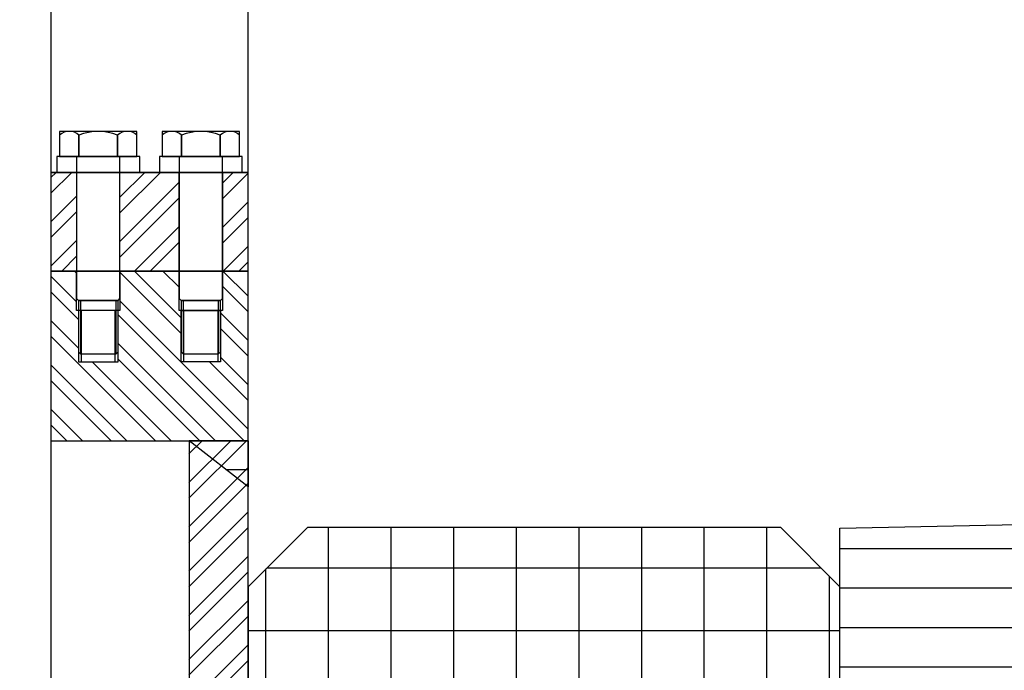
# Model space of a CAD drawing. Units: millimetres. Extents: x -64 to 1700, y -128 to 466.
# Drawn here: x 944 to 946, y 254 to 255 of the extents above; entities that cross this region are included whole.
import ezdxf

# ---------------------------------------------------------------- set-up
doc = ezdxf.new("R2010")
doc.units = ezdxf.units.MM
for name, color, linetype in [('032_BSTG', 7, 'Continuous'), ('032_BSTG_SCHRAFF010', 7, 'Continuous'), ('032_GEL', 7, 'Continuous'), ('032_STUETZMAUER', 7, 'Continuous'), ('ET_Symbol_Neu_Text', 6, 'Continuous')]:
    doc.layers.add(name, color=color, linetype=linetype)
doc.styles.add('VCDSTYLE33', font='txt', dxfattribs={"width": 0.98})
doc.dimstyles.new('VCDDIMSTYLE01', dxfattribs={"dimtxt": 2.5, "dimasz": 1.25, "dimexe": 10, "dimexo": 20, "dimgap": 10, "dimtad": 1, "dimlfac": 0.1, "dimzin": 12, "dimtxsty": 'VCDSTYLE33', "dimsah": 1, "dimcen": 0.09, "dimazin": 3, "dimtfac": 1, "dimtdec": 4, "dimtmove": 0, "dimatfit": 0, "dimfxl": 1, "dimtolj": 1, "dimtzin": 0, "dimarcsym": 0})
pattern_1 = [(0, (0, 0), (6e-18, 0.1), [])]
pattern_2 = [(45, (951.5008, 241.885905), (-0.0561266, 0.0561266), []), (45, (951.5008, 241.92559), (-0.0561266, 0.0561266), [])]

# ---------------------------------------------------------------- blocks, each defined once
blk = doc.blocks.new('*D92')
at = {"layer": 'Defpoints', "color": 0}
for p in [(985.1089, 290.9022), (985.1089, 250.5632), (896.1237, 248.7868)]:
    blk.add_point(p, dxfattribs=at)
at = {"layer": 'ET_Symbol_Neu_Text', "color": 0, "lineweight": -2}
for p, q in [((896.1237, 268.7868), (896.1237, 300.9022)), ((985.1089, 270.5632), (985.1089, 300.9022)), ((897.3737, 290.9022), (983.8589, 290.9022))]:
    blk.add_line(p, q, dxfattribs=at)
at = {"layer": 'ET_Symbol_Neu_Text', "color": 0}
for points in [[(897.3737, 291.1105), (897.3737, 290.6939), (896.1237, 290.9022)], [(983.8589, 290.6939), (983.8589, 291.1105), (985.1089, 290.9022)]]:
    blk.add_solid(points, dxfattribs=at)
at = {"layer": 'ET_Symbol_Neu_Text', "color": 0, "insert": (940.6163, 302.3834), "char_height": 2.5, "attachment_point": 5, "style": 'VCDSTYLE33'}
blk.add_mtext('\\A1;8,86', dxfattribs=at)
blk = doc.blocks.new('*D109')
at = {"layer": 'Defpoints', "color": 0}
for p in [(985.1815, 275.0173), (940.9179, 249.8767), (985.1246, 249.777)]:
    blk.add_point(p, dxfattribs=at)
at = {"layer": 'ET_Symbol_Neu_Text', "color": 0, "lineweight": -2}
for p, q in [((940.963, 269.8766), (940.9974, 285.1169)), ((985.1697, 269.7769), (985.2041, 285.0173)), ((942.2248, 275.1142), (983.9315, 275.0201))]:
    blk.add_line(p, q, dxfattribs=at)
at = {"layer": 'ET_Symbol_Neu_Text', "color": 0}
for points in [[(942.2253, 275.3225), (942.2243, 274.9058), (940.9748, 275.117)], [(983.931, 274.8118), (983.932, 275.2285), (985.1815, 275.0173)]]:
    blk.add_solid(points, dxfattribs=at)
at = {"layer": 'ET_Symbol_Neu_Text', "color": 0, "insert": (963.1041, 286.5759), "char_height": 2.5, "attachment_point": 5, "rotation": 359.8708, "style": 'VCDSTYLE33'}
blk.add_mtext('\\A1;4,42', dxfattribs=at)
blk = doc.blocks.new('#POLYLINE(501)')
at = {"layer": '032_GEL'}
blk.add_lwpolyline([(10969.0832, 3598.4458), (10969.2932, 3598.4458), (10969.2932, 3598.4858), (10969.0832, 3598.4858), (10969.0832, 3598.4458)], dxfattribs=at)
blk = doc.blocks.new('#POLYLINE(502)')
at = {"layer": '032_GEL'}
blk.add_lwpolyline([(10969.1432, 3598.1208), (10969.1432, 3597.9858), (10969.2332, 3597.9858), (10969.2332, 3598.1208), (10969.1432, 3598.1208)], dxfattribs=at)
blk = doc.blocks.new('#POLYLINE(503)')
at = {"layer": '032_GEL'}
blk.add_lwpolyline([(10969.1382, 3598.1208), (10969.1382, 3597.9908), (10969.1432, 3597.9858), (10969.2332, 3597.9858), (10969.2382, 3597.9908), (10969.2382, 3598.1208), (10969.1382, 3598.1208)], dxfattribs=at)
blk = doc.blocks.new('#POLYLINE(504)')
at = {"layer": '032_GEL'}
blk.add_lwpolyline([(10969.1332, 3598.4858), (10969.1332, 3598.4808), (10969.1332, 3598.1258), (10969.1382, 3598.1208), (10969.2382, 3598.1208), (10969.2432, 3598.1258), (10969.2432, 3598.4808), (10969.2432, 3598.4858), (10969.1332, 3598.4858)], dxfattribs=at)
blk = doc.blocks.new('#POLYLINE(505)')
at = {"layer": '032_GEL'}
blk.add_lwpolyline([(10969.2373, 3598.5398), (10969.2373, 3598.4858), (10969.2863, 3598.4858), (10969.2863, 3598.5398)], dxfattribs=at)
blk.add_arc((10969.2618, 3598.5147), 0.0351, 45.6541, 134.3459, dxfattribs=at)
blk = doc.blocks.new('#POLYLINE(506)')
at = {"layer": '032_GEL'}
blk.add_lwpolyline([(10969.1391, 3598.5398), (10969.1391, 3598.4858), (10969.2373, 3598.4858), (10969.2373, 3598.5398)], dxfattribs=at)
blk.add_arc((10969.1882, 3598.4243), 0.1254, 66.965, 113.035, dxfattribs=at)
blk = doc.blocks.new('#POLYLINE(507)')
at = {"layer": '032_GEL'}
blk.add_lwpolyline([(10969.09, 3598.5398), (10969.09, 3598.4858), (10969.1391, 3598.4858), (10969.1391, 3598.5398)], dxfattribs=at)
blk.add_arc((10969.1146, 3598.5147), 0.0351, 45.6541, 134.3459, dxfattribs=at)
blk = doc.blocks.new('#POLYLINE(508)')
at = {"layer": '032_GEL'}
blk.add_lwpolyline([(10969.09, 3598.5498), (10969.09, 3598.4858), (10969.2863, 3598.4858), (10969.2863, 3598.5498), (10969.09, 3598.5498)], dxfattribs=at)
blk = doc.blocks.new('#POLYLINE(509)')
at = {"layer": '032_GEL'}
blk.add_lwpolyline([(10968.8232, 3598.4458), (10969.0332, 3598.4458), (10969.0332, 3598.4858), (10968.8232, 3598.4858), (10968.8232, 3598.4458)], dxfattribs=at)
blk = doc.blocks.new('#POLYLINE(510)')
at = {"layer": '032_GEL'}
blk.add_lwpolyline([(10968.8832, 3598.1208), (10968.8832, 3597.9858), (10968.9732, 3597.9858), (10968.9732, 3598.1208), (10968.8832, 3598.1208)], dxfattribs=at)
blk = doc.blocks.new('#POLYLINE(511)')
at = {"layer": '032_GEL'}
blk.add_lwpolyline([(10968.8782, 3598.1208), (10968.8782, 3597.9908), (10968.8832, 3597.9858), (10968.9732, 3597.9858), (10968.9782, 3597.9908), (10968.9782, 3598.1208), (10968.8782, 3598.1208)], dxfattribs=at)
blk = doc.blocks.new('#POLYLINE(512)')
at = {"layer": '032_GEL'}
blk.add_lwpolyline([(10968.8732, 3598.4858), (10968.8732, 3598.4808), (10968.8732, 3598.1258), (10968.8782, 3598.1208), (10968.9782, 3598.1208), (10968.9832, 3598.1258), (10968.9832, 3598.4808), (10968.9832, 3598.4858), (10968.8732, 3598.4858)], dxfattribs=at)
blk = doc.blocks.new('#POLYLINE(513)')
at = {"layer": '032_GEL'}
blk.add_lwpolyline([(10968.9773, 3598.5398), (10968.9773, 3598.4858), (10969.0263, 3598.4858), (10969.0263, 3598.5398)], dxfattribs=at)
blk.add_arc((10969.0018, 3598.5147), 0.0351, 45.6541, 134.3459, dxfattribs=at)
blk = doc.blocks.new('#POLYLINE(514)')
at = {"layer": '032_GEL'}
blk.add_lwpolyline([(10968.8791, 3598.5398), (10968.8791, 3598.4858), (10968.9773, 3598.4858), (10968.9773, 3598.5398)], dxfattribs=at)
blk.add_arc((10968.9282, 3598.4243), 0.1254, 66.965, 113.035, dxfattribs=at)
blk = doc.blocks.new('#POLYLINE(515)')
at = {"layer": '032_GEL'}
blk.add_lwpolyline([(10968.83, 3598.5398), (10968.83, 3598.4858), (10968.8791, 3598.4858), (10968.8791, 3598.5398)], dxfattribs=at)
blk.add_arc((10968.8546, 3598.5147), 0.0351, 45.6541, 134.3459, dxfattribs=at)
blk = doc.blocks.new('#POLYLINE(516)')
at = {"layer": '032_GEL'}
blk.add_lwpolyline([(10968.83, 3598.5498), (10968.83, 3598.4858), (10969.0263, 3598.4858), (10969.0263, 3598.5498), (10968.83, 3598.5498)], dxfattribs=at)
blk = doc.blocks.new('#POLYLINE(517)')
at = {"layer": '032_GEL'}
blk.add_lwpolyline([(10968.9832, 3598.0958), (10968.8732, 3598.0958), (10968.8732, 3598.1958), (10968.9832, 3598.1958), (10968.9832, 3598.0958)], dxfattribs=at)
blk = doc.blocks.new('#POLYLINE(518)')
at = {"layer": '032_GEL'}
blk.add_lwpolyline([(10969.2432, 3598.0958), (10969.1332, 3598.0958), (10969.1332, 3598.1958), (10969.2432, 3598.1958), (10969.2432, 3598.0958)], dxfattribs=at)
blk = doc.blocks.new('#POLYLINE(524)')
at = {"layer": '032_GEL'}
blk.add_lwpolyline([(10968.8084, 3597.7658), (10969.1582, 3597.7658), (10969.1582, 3595.2958), (10969.0582, 3595.2958), (10968.8084, 3595.7958), (10968.8084, 3597.7658)], dxfattribs=at)
blk = doc.blocks.new('#POLYLINE(525)')
at = {"layer": '032_GEL'}
blk.add_lwpolyline([(10969.1582, 3597.7658), (10969.3082, 3597.7658), (10969.3082, 3597.6489), (10969.1582, 3597.7658)], dxfattribs=at)
blk = doc.blocks.new('#POLYLINE(531)')
at = {"layer": '032_GEL'}
blk.add_lwpolyline([(10969.1582, 3595.2958), (10969.3082, 3595.2958), (10969.3082, 3597.7658), (10969.1582, 3597.7658), (10969.1582, 3595.2958)], dxfattribs=at)
blk = doc.blocks.new('#POLYLINE(532)')
at = {"layer": '032_GEL'}
blk.add_lwpolyline([(10968.8082, 3598.1958), (10969.3082, 3598.1958), (10969.3082, 3598.4458), (10968.8082, 3598.4458), (10968.8082, 3598.1958)], dxfattribs=at)
blk = doc.blocks.new('#POLYLINE(534)')
at = {"layer": '032_GEL'}
blk.add_lwpolyline([(10969.2314, 3597.9658), (10969.1449, 3597.9658), (10969.1449, 3598.0958), (10969.2314, 3598.0958), (10969.2314, 3597.9658)], dxfattribs=at)
blk = doc.blocks.new('#POLYLINE(535)')
at = {"layer": '032_GEL'}
blk.add_lwpolyline([(10969.2382, 3597.9658), (10969.1382, 3597.9658), (10969.1382, 3598.0958), (10969.2382, 3598.0958), (10969.2382, 3597.9658)], dxfattribs=at)
blk = doc.blocks.new('#POLYLINE(536)')
at = {"layer": '032_GEL'}
blk.add_lwpolyline([(10968.8849, 3597.9658), (10968.9714, 3597.9658), (10968.9714, 3598.0958), (10968.8849, 3598.0958), (10968.8849, 3597.9658)], dxfattribs=at)
blk = doc.blocks.new('#POLYLINE(537)')
at = {"layer": '032_GEL'}
blk.add_lwpolyline([(10968.8782, 3597.9658), (10968.9782, 3597.9658), (10968.9782, 3598.0958), (10968.8782, 3598.0958), (10968.8782, 3597.9658)], dxfattribs=at)
blk = doc.blocks.new('#POLYLINE(538)')
at = {"layer": '032_GEL'}
blk.add_lwpolyline([(10969.2432, 3598.1958), (10969.1332, 3598.1958), (10969.1332, 3598.4458), (10969.2432, 3598.4458), (10969.2432, 3598.1958)], dxfattribs=at)
blk = doc.blocks.new('#POLYLINE(539)')
at = {"layer": '032_GEL'}
blk.add_lwpolyline([(10968.8732, 3598.1958), (10968.9832, 3598.1958), (10968.9832, 3598.4458), (10968.8732, 3598.4458), (10968.8732, 3598.1958)], dxfattribs=at)
blk = doc.blocks.new('#POLYLINE(540)')
at = {"layer": '032_GEL'}
blk.add_lwpolyline([(10968.8082, 3597.7658), (10969.3082, 3597.7658), (10969.3082, 3598.1958), (10968.8082, 3598.1958), (10968.8082, 3597.7658)], dxfattribs=at)
blk = doc.blocks.new('#POLYLINE(541)')
at = {"layer": '032_STUETZMAUER'}
blk.add_lwpolyline([(10961.8082, 3584.5458), (10970.8082, 3584.5458), (10970.8082, 3597.3958), (10970.6582, 3597.5458), (10969.4582, 3597.5458), (10969.3082, 3597.3958), (10969.3082, 3586.0458)], dxfattribs=at)
blk = doc.blocks.new('#POLYLINE(674)')
at = {"layer": '032_BSTG'}
blk.add_lwpolyline([(10970.8082, 3597.0458), (10970.8082, 3597.5446), (10972.3295, 3597.5751)], dxfattribs=at)
blk = doc.blocks.new('#POLYLINE(675)')
at = {"layer": '032_GEL'}
blk.add_lwpolyline([(10968.8082, 3598.4458), (10969.3082, 3598.4458), (10969.3082, 3607.1958), (10968.8082, 3607.1958), (10968.8082, 3598.4458)], dxfattribs=at)

msp = doc.modelspace()

# ---------------------------------------------------------------- hatches: boundary and pattern name
at = {"layer": '032_BSTG_SCHRAFF010'}
h = msp.add_hatch(dxfattribs=at)
h.set_pattern_fill('_USER', color=256, style=0, pattern_type=0)
h.set_pattern_definition(pattern_1)
edge = h.paths.add_edge_path()
edge.add_line((947.1572, 254.0823), (945.6359, 254.0518))
edge.add_line((945.6359, 254.0518), (945.6359, 253.553))
edge.add_line((945.6359, 253.553), (945.7359, 253.553))
edge.add_line((945.7359, 253.553), (945.9517, 253.553))
edge.add_line((945.9517, 253.553), (945.9517, 253.3229))
edge.add_arc((945.8639, 253.303), 0.09, -30.1139, 12.8338, ccw=False)
edge.add_line((945.9418, 253.2578), (947.1572, 253.2821))
edge.add_line((947.1572, 253.2821), (947.1572, 254.0823))
h = msp.add_hatch(dxfattribs=at)
h.set_pattern_fill('_USER', color=256, style=0, pattern_type=0)
h.set_pattern_definition([(90, (951.8008, 241.8859), (-0.15875, 0), []), (180, (951.8008, 241.8859), (0, -0.15875), [])])
h.paths.add_polyline_path([(944.1359, 242.553), (943.5159, 242.178), (936.6359, 241.803), (936.6359, 241.053), (945.6359, 241.053), (945.6359, 253.903), (945.4859, 254.053), (944.2859, 254.053), (944.1359, 253.903)])
h.paths.add_polyline_path([(945.6359, 253.233), (945.6359, 253.373), (944.1359, 253.363), (944.1359, 253.233)])
h.paths.add_polyline_path([(945.6359, 252.233), (945.6359, 252.373), (944.1359, 252.363), (944.1359, 252.233)])
at = {"layer": '032_GEL'}
h = msp.add_hatch(dxfattribs=at)
h.set_pattern_fill('_USER', color=256, style=0, pattern_type=0)
h.set_pattern_definition(pattern_2)
h.paths.add_polyline_path([(943.6359, 254.703), (944.1359, 254.703), (944.1359, 254.953), (943.6359, 254.953)])
h.paths.add_polyline_path([(944.0709, 254.703), (943.9609, 254.703), (943.9609, 254.953), (944.0709, 254.953)])
h.paths.add_polyline_path([(943.7009, 254.703), (943.8109, 254.703), (943.8109, 254.953), (943.7009, 254.953)])
h = msp.add_hatch(dxfattribs=at)
h.set_pattern_fill('_USER', color=256, style=0, pattern_type=0)
h.set_pattern_definition([(135, (951.5008, 241.885905), (-0.0561266, -0.0561266), []), (135, (951.46111, 241.885905), (-0.0561266, -0.0561266), [])])
h.paths.add_polyline_path([(943.6359, 254.273), (944.1359, 254.273), (944.1359, 254.703), (943.6359, 254.703)])
h.paths.add_polyline_path([(944.0659, 254.473), (943.9659, 254.473), (943.9659, 254.603), (944.0659, 254.603)])
h.paths.add_polyline_path([(943.7059, 254.473), (943.8059, 254.473), (943.8059, 254.603), (943.7059, 254.603)])
h.paths.add_polyline_path([(944.0709, 254.603), (943.9609, 254.603), (943.9609, 254.703), (944.0709, 254.703)])
h.paths.add_polyline_path([(943.8109, 254.603), (943.7009, 254.603), (943.7009, 254.703), (943.8109, 254.703)])
h = msp.add_hatch(dxfattribs=at)
h.set_pattern_fill('_USER', color=256, style=0, pattern_type=0)
h.set_pattern_definition(pattern_1)
h.paths.add_polyline_path([(943.9859, 254.273), (944.1359, 254.273), (944.1359, 254.1561)])
h = msp.add_hatch(dxfattribs=at)
h.set_pattern_fill('_USER', color=256, style=0, pattern_type=0)
h.set_pattern_definition(pattern_2)
h.paths.add_polyline_path([(943.9859, 251.803), (944.1359, 251.803), (944.1359, 254.273), (943.9859, 254.273)])
h.paths.add_polyline_path([(943.9859, 253.233), (944.1359, 253.233), (944.1359, 253.373), (943.9859, 253.373)])
h.paths.add_polyline_path([(943.9859, 252.233), (944.1359, 252.233), (944.1359, 252.373), (943.9859, 252.373)])

# ---------------------------------------------------------------- block references
at = {"layer": '032_BSTG'}
msp.add_blockref('#POLYLINE(674)', (-10025.1722, -3343.4928), dxfattribs=at)
at = {"layer": '032_GEL'}
for name in ['#POLYLINE(675)', '#POLYLINE(515)', '#POLYLINE(514)', '#POLYLINE(513)', '#POLYLINE(507)', '#POLYLINE(506)', '#POLYLINE(505)', '#POLYLINE(516)', '#POLYLINE(508)', '#POLYLINE(509)', '#POLYLINE(512)', '#POLYLINE(501)', '#POLYLINE(504)', '#POLYLINE(532)', '#POLYLINE(539)', '#POLYLINE(538)', '#POLYLINE(540)', '#POLYLINE(517)', '#POLYLINE(518)', '#POLYLINE(511)', '#POLYLINE(510)', '#POLYLINE(503)', '#POLYLINE(502)', '#POLYLINE(537)', '#POLYLINE(536)', '#POLYLINE(535)', '#POLYLINE(534)', '#POLYLINE(524)', '#POLYLINE(525)', '#POLYLINE(531)']:
    msp.add_blockref(name, (-10025.1722, -3343.4928), dxfattribs=at)
at = {"layer": '032_STUETZMAUER'}
msp.add_blockref('#POLYLINE(541)', (-10025.1722, -3343.4928), dxfattribs=at)

# ---------------------------------------------------------------- dimensions: what is measured, and where the dimension line sits
at = {"layer": 'ET_Symbol_Neu_Text'}
dim = msp.add_linear_dim(base=(985.1089, 290.9022), p1=(896.1237, 248.7868), p2=(985.1089, 250.5632), text='8,86', dimstyle='VCDDIMSTYLE01', dxfattribs=at)
dim.commit()
dim.dimension.update_dxf_attribs({"geometry": '*D92', "text_midpoint": (940.6163, 302.3834)})
dim = msp.add_aligned_dim(p1=(940.9179, 249.8767), p2=(985.1246, 249.777), distance=25.2404, dimstyle='VCDDIMSTYLE01', dxfattribs=at)
dim.commit()
dim.dimension.update_dxf_attribs({"geometry": '*D109', "text_midpoint": (963.1041, 286.5759)})

doc.saveas('drawing.dxf')
